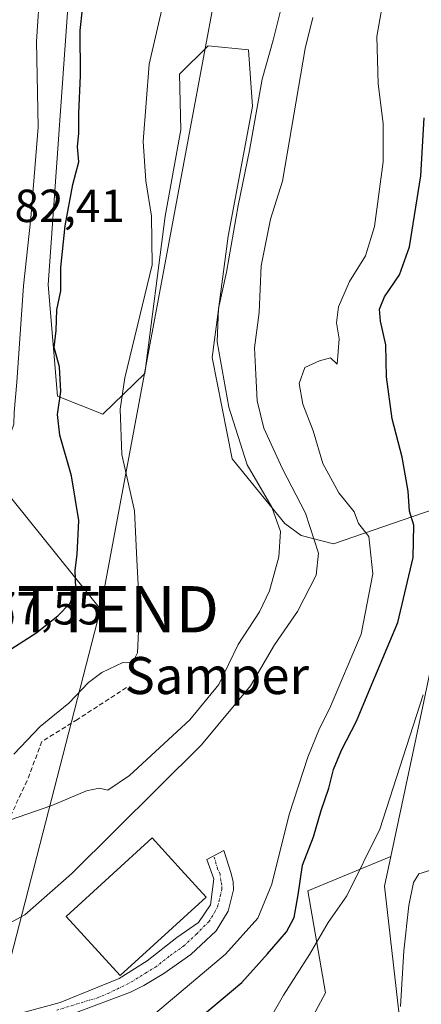
# Model space of a CAD drawing. Units: metres. Extents: x 618065 to 621537, y 4706301 to 4708673.
# Drawn here: x 618204 to 618291, y 4708336 to 4708548 of the extents above; entities that cross this region are included whole.
import ezdxf
from ezdxf.enums import TextEntityAlignment as Align

# ---------------------------------------------------------------- set-up
doc = ezdxf.new("R2010")
doc.units = ezdxf.units.M
doc.header["$MEASUREMENT"] = 0
doc.linetypes.add('TRAZO_Y_PUNTO', pattern=[1, 0.5, -0.25, 0, -0.25])
doc.linetypes.add('TRAZOSX2', pattern=[1.5, 1, -0.5])
doc.layers.get('0').update_dxf_attribs({"lineweight": 5})
for name, color, linetype, lineweight in [('Camino', 19, 'Continuous', 0), ('Camino Cxs', 19, 'Continuous', 0), ('Camino eje', 39, 'TRAZO_Y_PUNTO', 13), ('Cultivos herbáceos CxS', 92, 'Continuous', 0), ('Curva de nivel maestra', 36, 'Continuous', 30), ('Curva de nivel normal', 36, 'Continuous', 0), ('Edificación industrial', 135, 'Continuous', 13), ('Edificación industrial Cxs', 135, 'Continuous', 13), ('Matorral', 135, 'Continuous', 0), ('Matorral CxS', 135, 'Continuous', 0), ('Pastizal CxS', 92, 'Continuous', 0), ('Rótulo de punto de cota en terreno', 19, 'Continuous', 0), ('Senda', 19, 'TRAZOSX2', 0), ('Tendido', 6, 'Continuous', 0), ('Texto cartográfico', 19, 'Continuous', 0), ('Torre de tendido puntual', 7, 'Continuous', 0)]:
    doc.layers.add(name, color=color, linetype=linetype, lineweight=lineweight)
doc.styles.add('Arial', font='txt', dxfattribs={"height": 0.2})

# ---------------------------------------------------------------- blocks, each defined once
blk = doc.blocks.new('*U154')
at = {"layer": 'Matorral CxS', "color": 135, "linetype": 'Continuous', "lineweight": 0}
blk.add_polyline3d([(618263.65, 4708326.31, 542.21), (618269.98, 4708338.13, 543.91), (618266.15, 4708360.17, 547.86), (618284.04, 4708367.56, 542.28), (618282.67, 4708361.13, 542.48), (618286.53, 4708327.64, 537.95)], dxfattribs=at)
blk = doc.blocks.new('*U162')
at = {"layer": 'Pastizal CxS', "color": 92, "linetype": 'Continuous', "lineweight": 0}
for points in [[(618291.19, 4708401.06, 544.44), (618284.04, 4708367.56, 542.28), (618266.15, 4708360.17, 547.86), (618269.98, 4708338.13, 543.91), (618263.65, 4708326.31, 542.21)], [(618215.67, 4708570.31, 577.63), (618210.08, 4708491.11, 576.03), (618212.11, 4708467.06, 575.2), (618212.11, 4708467.06, 575.2), (618221.9, 4708463.18, 571.57), (618230.96, 4708471.97, 567.11), (618235.36, 4708505.94, 568.53), (618238.74, 4708524.58, 568.03), (618238.46, 4708536.62, 568.04), (618244.59, 4708542.75, 567.26), (618253.33, 4708541.87, 566.07), (618254.21, 4708529.63, 565.31), (618248.96, 4708501.63, 565.17), (618245.46, 4708475.39, 565.25), (618249.83, 4708453.53, 565.67), (618261.2, 4708439.53, 563.52), (618264.7, 4708436.91, 561.43), (618271.7, 4708435.16, 558.18), (618297.61, 4708444.04, 544.13)]]:
    blk.add_polyline3d(points, dxfattribs=at)
blk = doc.blocks.new('*U193')
at = {"layer": 'Curva de nivel normal', "color": 36, "linetype": 'Continuous', "lineweight": 0}
blk.add_polyline3d([(618292.7, 4708364.6, 540), (618290.08, 4708363.85, 540), (618288.94, 4708361.96, 540), (618287.93, 4708356.95, 540), (618286.88, 4708347.16, 540), (618286.15, 4708335.16, 540)], dxfattribs=at)
blk = doc.blocks.new('*U197')
at = {"layer": 'Curva de nivel normal', "color": 36, "linetype": 'Continuous', "lineweight": 0}
blk.add_polyline3d([(618291.04, 4708402.5, 545), (618281.7, 4708373.44, 545), (618274.53, 4708359.07, 545), (618270.5, 4708353.3, 545), (618266.5, 4708346.37, 545), (618260.86, 4708337.63, 545), (618256.09, 4708329.16, 545)], dxfattribs=at)
blk = doc.blocks.new('5TTEND')
blk.add_text('5TTEND', height=10).set_placement((0, 0), align=Align.MIDDLE_CENTER)

msp = doc.modelspace()

# ---------------------------------------------------------------- linework, layer by layer
at = {"layer": 'Camino', "color": 19, "linetype": 'Continuous', "lineweight": 0}
msp.add_polyline3d([(618204.45, 4708333.78, 557.73), (618212.66, 4708336.03, 557.36), (618220.83, 4708339.34, 557.14), (618225.44, 4708341.23, 557.15), (618231.45, 4708345.04, 557.09), (618237.83, 4708350.04, 557.05), (618242.52, 4708353.32, 556.99), (618245.16, 4708357.15, 556.94), (618245.82, 4708362.71, 556.87), (618244.36, 4708366.95, 557.04), (618248.01, 4708368.87, 556.98), (618249.59, 4708363.88, 556.84), (618249.99, 4708362.07, 556.83), (618250.06, 4708360.35, 556.82), (618248.94, 4708355.78, 556.7), (618246.32, 4708351.53, 556.85), (618240.85, 4708346.41, 556.78), (618235.02, 4708342.25, 556.76), (618230.74, 4708339.69, 557.11), (618227.82, 4708338.25, 557.05), (618215.96, 4708333.78, 557.3)], dxfattribs=at)
at = {"layer": 'Camino Cxs', "color": 19, "linetype": 'Continuous', "lineweight": 0}
msp.add_polyline3d([(618204.45, 4708333.78, 557.73), (618212.66, 4708336.03, 557.36), (618220.83, 4708339.34, 557.14), (618225.44, 4708341.23, 557.15), (618231.45, 4708345.04, 557.09), (618237.83, 4708350.04, 557.05), (618242.52, 4708353.32, 556.99), (618245.16, 4708357.15, 556.94), (618245.82, 4708362.71, 556.87), (618244.36, 4708366.95, 557.04), (618248.01, 4708368.87, 556.98), (618249.59, 4708363.88, 556.84), (618249.99, 4708362.07, 556.83), (618250.06, 4708360.35, 556.82), (618248.94, 4708355.78, 556.7), (618246.32, 4708351.53, 556.85), (618240.85, 4708346.41, 556.78), (618235.02, 4708342.25, 556.76), (618230.74, 4708339.69, 557.11), (618227.82, 4708338.25, 557.05), (618215.96, 4708333.78, 557.3)], dxfattribs=at)
at = {"layer": 'Camino eje', "color": 39, "linetype": 'TRAZO_Y_PUNTO', "lineweight": 13}
msp.add_polyline3d([(618211.92, 4708334.36, 557.36), (618220.71, 4708337.02, 557.18), (618223.01, 4708337.96, 557.11), (618228.09, 4708340.46, 557.12), (618231.1, 4708342.37, 557.11), (618233.24, 4708343.65, 557.08), (618236.43, 4708346.15, 557.05), (618239.34, 4708348.23, 557.03), (618242.08, 4708350.79, 556.99), (618244.76, 4708353.48, 557.01), (618246.07, 4708355.61, 556.97), (618246.66, 4708356.69, 556.91), (618247.22, 4708358.98, 556.85), (618247.6, 4708360.59, 556.85), (618247.56, 4708361.45, 556.85), (618247.36, 4708362.35, 556.85), (618247.2, 4708363.77, 556.85), (618246.67, 4708364.84, 556.89), (618245.86, 4708367.74, 557.01)], dxfattribs=at)
at = {"layer": 'Cultivos herbáceos CxS', "color": 92, "linetype": 'Continuous', "lineweight": 0}
for points in [[(618284.04, 4708367.57, 542.28), (618291.19, 4708401.06, 544.44), (618298.17, 4708434.54, 543.48), (618297.61, 4708444.04, 544.13)], [(618286.53, 4708327.64, 537.95), (618282.67, 4708361.13, 542.48), (618284.04, 4708367.56, 542.28), (618291.19, 4708401.06, 544.44)], [(618112.35, 4708017.4, 526.64), (618115.2, 4708021.49, 526.92), (618125.48, 4708042.43, 527.75), (618135.61, 4708115.98, 532.93), (618127.43, 4708132.1, 533.82), (618117.25, 4708146.71, 535.49), (618114.77, 4708153.54, 536.47), (618131.25, 4708163.21, 538.26), (618133.04, 4708164.27, 538.65), (618155.8, 4708163.58, 539.03), (618199.05, 4708165.45, 539.54), (618202.58, 4708166.24, 539.38), (618218.56, 4708169.77, 538.96), (618229.03, 4708176.1, 536.89), (618239.69, 4708190.08, 535.98), (618250.64, 4708224.17, 534.9), (618266.72, 4708266.59, 535.87), (618272.57, 4708301.68, 536.52), (618279.23, 4708310.68, 537.01), (618286.53, 4708327.64, 537.95), (618282.67, 4708361.13, 542.48), (618284.04, 4708367.57, 542.28)]]:
    msp.add_polyline3d(points, dxfattribs=at)
at = {"layer": 'Curva de nivel maestra', "color": 36, "linetype": 'Continuous', "lineweight": 30}
for points in [[(618201.23, 4708411.86, 575), (618207.44, 4708415.83, 575), (618212.14, 4708419.56, 575), (618214.8, 4708422.34, 575), (618216.08, 4708425.57, 575), (618215.88, 4708429.42, 575), (618216.34, 4708432.83, 575), (618216.67, 4708440.16, 575), (618215.11, 4708449.83, 575), (618212.61, 4708458.64, 575), (618212.11, 4708463.11, 575), (618212.84, 4708468.03, 575), (618212.54, 4708473.4, 575), (618211.34, 4708477.53, 575), (618211.79, 4708481.22, 575), (618211.92, 4708485.68, 575), (618212.8, 4708489.82, 575), (618212.82, 4708494.82, 575), (618213.76, 4708503.82, 575), (618215.38, 4708512.82, 575), (618216.71, 4708517.68, 575), (618216.42, 4708520.91, 575), (618216.68, 4708523.87, 575), (618216.68, 4708528.14, 575), (618217.08, 4708536.36, 575), (618216.97, 4708546.1, 575), (618217.52, 4708550.71, 575)], [(618238.52, 4708329.13, 550), (618251.88, 4708340.36, 550), (618257.4, 4708346.56, 550), (618261.51, 4708351.26, 550), (618263.18, 4708354.36, 550), (618264.04, 4708359.26, 550), (618265.02, 4708365.69, 550), (618267.36, 4708371.81, 550), (618268.99, 4708377.52, 550), (618270.69, 4708382.36, 550), (618271.65, 4708386.34, 550), (618273.38, 4708390.56, 550), (618276.68, 4708396.78, 550), (618280.02, 4708404.97, 550), (618285.57, 4708418.16, 550), (618288.87, 4708432.16, 550), (618289.03, 4708439.16, 550), (618288.12, 4708442.16, 550), (618287.82, 4708446.5, 550), (618286.48, 4708453.83, 550), (618284.37, 4708462.16, 550), (618283.09, 4708471.23, 550), (618283, 4708478.13, 550), (618281.85, 4708483.23, 550), (618281.62, 4708485.82, 550), (618282.67, 4708488.49, 550), (618285.91, 4708493.28, 550), (618288.06, 4708499.34, 550), (618290.54, 4708514.63, 550), (618291.28, 4708527.16, 550)]]:
    msp.add_polyline3d(points, dxfattribs=at)
at = {"layer": 'Curva de nivel normal', "color": 36, "linetype": 'Continuous', "lineweight": 0}
for points in [[(618139.33, 4708378.42, 580), (618140.64, 4708379.99, 580), (618144.52, 4708384.15, 580), (618146.84, 4708387.74, 580), (618150.78, 4708391.29, 580), (618154.58, 4708395.36, 580), (618161.25, 4708400.91, 580), (618176.41, 4708416.67, 580), (618183.56, 4708428.18, 580), (618186.36, 4708436.48, 580), (618189.14, 4708449.51, 580), (618190.82, 4708460.53, 580), (618191.16, 4708461.96, 580), (618195.07, 4708457.49, 580), (618198.63, 4708455.01, 580), (618200.98, 4708456.27, 580), (618202.64, 4708461.01, 580), (618202.76, 4708463.57, 580), (618203.34, 4708470.05, 580), (618204.77, 4708490.92, 580), (618206.36, 4708505.52, 580), (618207.9, 4708525.2, 580), (618207.54, 4708543.69, 580), (618208.33, 4708555.87, 580)], [(618201.98, 4708375.52, 565), (618210.89, 4708378.57, 565), (618218.37, 4708381.73, 565), (618221.06, 4708382.36, 565), (618222.96, 4708381.9, 565), (618227.63, 4708385.04, 565), (618240.63, 4708397.08, 565), (618246.96, 4708404.7, 565), (618251.12, 4708413.4, 565), (618255.69, 4708420.46, 565), (618257.88, 4708424.95, 565), (618259.86, 4708432.36, 565), (618260.26, 4708437.78, 565), (618258.38, 4708443.08, 565), (618253.01, 4708452.22, 565), (618249.1, 4708464.65, 565), (618246.59, 4708478.81, 565), (618246.84, 4708485.98, 565), (618248.58, 4708493.82, 565), (618251.07, 4708508.24, 565), (618253.57, 4708520.17, 565), (618256.3, 4708535.56, 565), (618258.66, 4708543.96, 565), (618260.35, 4708550.86, 565)], [(618202.7, 4708389.65, 570), (618208.32, 4708395.64, 570), (618214.54, 4708400.72, 570), (618218.81, 4708405.16, 570), (618221.67, 4708407.34, 570), (618226.21, 4708409.48, 570), (618228.35, 4708409.54, 570), (618229.34, 4708411.61, 570), (618229.82, 4708420.96, 570), (618229.24, 4708431.7, 570), (618228.7, 4708442.24, 570), (618226.02, 4708454.47, 570), (618225.59, 4708464.22, 570), (618226.6, 4708471, 570), (618232.55, 4708495.41, 570), (618232.38, 4708505.96, 570), (618231.13, 4708513.58, 570), (618230.6, 4708522.1, 570), (618231.85, 4708538.82, 570), (618235.04, 4708552.45, 570)], [(618233.28, 4708333.74, 555), (618248.39, 4708346.43, 555), (618255.38, 4708354.26, 555), (618258.4, 4708361.61, 555), (618262.08, 4708376.61, 555), (618266.11, 4708389.01, 555), (618268.67, 4708395.23, 555), (618270.84, 4708399.49, 555), (618277.64, 4708415.6, 555), (618280.19, 4708428.62, 555), (618279.32, 4708436.73, 555), (618277.07, 4708439.5, 555), (618276.15, 4708442.06, 555), (618272.86, 4708446.16, 555), (618269.37, 4708452.47, 555), (618267.31, 4708459.52, 555), (618265.03, 4708465.29, 555), (618264.25, 4708469.77, 555), (618265.46, 4708473.27, 555), (618268.66, 4708474.66, 555), (618271.02, 4708475.33, 555), (618272.47, 4708473.95, 555), (618272.92, 4708479.4, 555), (618272.3, 4708482.91, 555), (618272.78, 4708486.34, 555), (618275.16, 4708491.82, 555), (618278.62, 4708497.37, 555), (618280.5, 4708503.68, 555), (618282.4, 4708517.65, 555), (618282.44, 4708525.99, 555), (618281.32, 4708534.52, 555), (618281.06, 4708544.74, 555), (618282.3, 4708552.13, 555)], [(618267.22, 4708548.9, 560), (618265.59, 4708542.16, 560), (618260.67, 4708513.53, 560), (618258.09, 4708505.33, 560), (618256.08, 4708495.18, 560), (618255.63, 4708485.15, 560), (618254.66, 4708477.52, 560), (618254.9, 4708471.75, 560), (618255.21, 4708466.01, 560), (618256.61, 4708460.12, 560), (618260.65, 4708451.33, 560), (618265.62, 4708441.74, 560), (618268.42, 4708433.13, 560), (618267.97, 4708428.36, 560), (618263.89, 4708420.5, 560), (618258.91, 4708413.31, 560), (618253.79, 4708404.42, 560), (618243.15, 4708391.69, 560), (618215.21, 4708363.86, 560), (618205.02, 4708354.98, 560), (618200.96, 4708352.76, 560)]]:
    msp.add_polyline3d(points, dxfattribs=at)
at = {"layer": 'Edificación industrial', "color": 135, "linetype": 'Continuous', "lineweight": 13}
msp.add_polyline3d([(618244.19, 4708358.8, 559.05), (618225.62, 4708341.84, 561.19), (618213.96, 4708354.59, 562.69), (618232.53, 4708371.57, 561.71), (618238.82, 4708364.68, 563.55), (618244.19, 4708358.8, 559.05)], dxfattribs=at)
at = {"layer": 'Edificación industrial Cxs', "color": 135, "linetype": 'Continuous', "lineweight": 13}
msp.add_polyline3d([(618244.19, 4708358.8, 559.05), (618225.62, 4708341.84, 561.19), (618213.96, 4708354.59, 562.69), (618232.53, 4708371.57, 561.71), (618238.82, 4708364.68, 563.55), (618244.19, 4708358.8, 559.05)], close=True, dxfattribs=at)
at = {"layer": 'Matorral', "color": 135, "linetype": 'Continuous', "lineweight": 0}
for points in [[(618210.62, 4708616.44, 583.7), (618212.12, 4708602.77, 582.27), (618212.57, 4708598.62, 582.17), (618213.01, 4708594.66, 582.14), (618215.67, 4708570.31, 577.63), (618210.08, 4708491.11, 576.03), (618212.11, 4708467.06, 575.2), (618221.9, 4708463.18, 571.57), (618230.96, 4708471.97, 567.11), (618235.36, 4708505.94, 568.53), (618238.74, 4708524.58, 568.03), (618238.46, 4708536.62, 568.04), (618244.59, 4708542.75, 567.26), (618253.33, 4708541.87, 566.07), (618254.21, 4708529.63, 565.31), (618248.96, 4708501.64, 565.17), (618245.46, 4708475.39, 565.25), (618249.83, 4708453.53, 565.67), (618261.2, 4708439.53, 563.52), (618264.7, 4708436.91, 561.43), (618271.7, 4708435.16, 558.18), (618297.61, 4708444.04, 544.13)], [(618081.61, 4708202.19, 551.66), (618091.51, 4708205.64, 551.83), (618111.97, 4708226.55, 559.4), (618166.36, 4708234.16, 555.49), (618188.1, 4708222.06, 552.22), (618192.49, 4708222.44, 551.75), (618211.58, 4708224.06, 549.49), (618212.49, 4708241.29, 549.05), (618212.62, 4708261.01, 548.28), (618221.3, 4708276.15, 547.94), (618226.17, 4708291.06, 549.11), (618233.14, 4708313.73, 547.15), (618263.65, 4708326.31, 542.21), (618269.98, 4708338.13, 543.91), (618266.15, 4708360.17, 547.86), (618284.04, 4708367.57, 542.28)], [(618112.35, 4708017.4, 526.64), (618115.2, 4708021.49, 526.92), (618125.48, 4708042.43, 527.75), (618135.61, 4708115.98, 532.93), (618127.43, 4708132.1, 533.82), (618117.25, 4708146.71, 535.49), (618114.77, 4708153.54, 536.47), (618131.25, 4708163.21, 538.26), (618133.04, 4708164.27, 538.65), (618155.8, 4708163.58, 539.03), (618199.05, 4708165.45, 539.54), (618202.58, 4708166.24, 539.38), (618218.56, 4708169.77, 538.96), (618229.03, 4708176.1, 536.89), (618239.69, 4708190.08, 535.98), (618250.64, 4708224.17, 534.9), (618266.72, 4708266.59, 535.87), (618272.57, 4708301.68, 536.52), (618279.23, 4708310.68, 537.01), (618286.53, 4708327.64, 537.95), (618282.67, 4708361.13, 542.48), (618284.04, 4708367.57, 542.28)]]:
    msp.add_polyline3d(points, dxfattribs=at)
at = {"layer": 'Matorral CxS', "color": 135, "linetype": 'Continuous', "lineweight": 0}
msp.add_polyline3d([(618297.61, 4708444.04, 544.13), (618271.7, 4708435.16, 558.18), (618264.7, 4708436.91, 561.43), (618261.2, 4708439.53, 563.52), (618249.83, 4708453.53, 565.67), (618245.46, 4708475.39, 565.25), (618248.96, 4708501.63, 565.17), (618254.21, 4708529.63, 565.31), (618253.33, 4708541.87, 566.07), (618244.59, 4708542.75, 567.26), (618238.46, 4708536.62, 568.04), (618238.74, 4708524.58, 568.03), (618235.36, 4708505.94, 568.53), (618230.96, 4708471.97, 567.11), (618221.9, 4708463.18, 571.57), (618212.11, 4708467.06, 575.2), (618210.08, 4708491.11, 576.03), (618215.67, 4708570.31, 577.63), (618210.62, 4708616.44, 583.7), (618329.87, 4708618.5, 539.08)], dxfattribs=at)
at = {"layer": 'Pastizal CxS', "color": 92, "linetype": 'Continuous', "lineweight": 0}
for points in [[(618210.62, 4708616.44, 583.7), (618212.12, 4708602.77, 582.27), (618212.57, 4708598.62, 582.17), (618213.01, 4708594.66, 582.14), (618215.67, 4708570.31, 577.63), (618210.08, 4708491.11, 576.03), (618212.11, 4708467.06, 575.2), (618221.9, 4708463.18, 571.57), (618230.96, 4708471.97, 567.11), (618235.36, 4708505.94, 568.53), (618238.74, 4708524.58, 568.03), (618238.46, 4708536.62, 568.04), (618244.59, 4708542.75, 567.26), (618253.33, 4708541.87, 566.07), (618254.21, 4708529.63, 565.31), (618248.96, 4708501.64, 565.17), (618245.46, 4708475.39, 565.25), (618249.83, 4708453.53, 565.67), (618261.2, 4708439.53, 563.52), (618264.7, 4708436.91, 561.43), (618271.7, 4708435.16, 558.18), (618297.61, 4708444.04, 544.13)], [(618284.04, 4708367.57, 542.28), (618291.19, 4708401.06, 544.44), (618298.17, 4708434.54, 543.48), (618297.61, 4708444.04, 544.13)], [(618081.61, 4708202.19, 551.66), (618091.51, 4708205.64, 551.83), (618111.97, 4708226.55, 559.4), (618166.36, 4708234.16, 555.49), (618188.1, 4708222.06, 552.22), (618192.49, 4708222.44, 551.75), (618211.58, 4708224.06, 549.49), (618212.49, 4708241.29, 549.05), (618212.62, 4708261.01, 548.28), (618221.3, 4708276.15, 547.94), (618226.17, 4708291.06, 549.11), (618233.14, 4708313.73, 547.15), (618263.65, 4708326.31, 542.21), (618269.98, 4708338.13, 543.91), (618266.15, 4708360.17, 547.86), (618284.04, 4708367.57, 542.28)]]:
    msp.add_polyline3d(points, dxfattribs=at)
at = {"layer": 'Senda', "color": 19, "linetype": 'TRAZOSX2', "lineweight": 0}
msp.add_polyline3d([(618226.99, 4708404.06, 568.55), (618216.41, 4708397.19, 568.07), (618208.74, 4708392.42, 568.23), (618205.56, 4708383.96, 566.46), (618200.8, 4708373.9, 564.49), (618184.06, 4708354.56, 563.59), (618182.84, 4708353.4, 563.42), (618181.97, 4708352.17, 563.39), (618180.95, 4708350.57, 563.55), (618180.25, 4708348.88, 563.55), (618179.44, 4708346.89, 563.49), (618178.91, 4708343.41, 563.25), (618178.28, 4708339.88, 563.03), (618177.79, 4708335.06, 562.72)], dxfattribs=at)
at = {"layer": 'Tendido', "color": 6, "linetype": 'Continuous', "lineweight": 0}
for points in [[(618221.37, 4708420.99, 573.42), (618251.92, 4708584.66, 569.46), (618258.01, 4708617.26, 567.45)], [(618221.37, 4708420.99, 573.42), (618150.26, 4708509.47, 597.53), (618149.58, 4708615.39, 600.55)], [(618086.72, 4707900.56, 519.84), (618114.53, 4708009.38, 523.81), (618161.88, 4708187.64, 551.57), (618194.5, 4708316.63, 557.86), (618221.37, 4708420.99, 573.42)]]:
    msp.add_polyline3d(points, dxfattribs=at)

# ---------------------------------------------------------------- block references
at = {"layer": 'Curva de nivel normal', "color": 36, "linetype": 'Continuous', "lineweight": 0}
for name in ['*U197', '*U193']:
    msp.add_blockref(name, (0, 0), dxfattribs=at)
at = {"layer": 'Matorral CxS', "color": 135, "linetype": 'Continuous', "lineweight": 0}
msp.add_blockref('*U154', (0, 0), dxfattribs=at)
at = {"layer": 'Pastizal CxS', "color": 92, "linetype": 'Continuous', "lineweight": 0}
msp.add_blockref('*U162', (0, 0), dxfattribs=at)
at = {"layer": 'Torre de tendido puntual', "linetype": 'Continuous', "lineweight": 0}
msp.add_blockref('5TTEND', (618221.37, 4708420.99, 572.89), dxfattribs=at)

# ---------------------------------------------------------------- texts
at = {"layer": 'Rótulo de punto de cota en terreno', "color": 19, "linetype": 'Continuous', "lineweight": 0, "style": 'Arial'}
for s, p in [('582,41', (618197.52, 4708502.49)), ('577,55', (618192.61, 4708415.52))]:
    msp.add_text(s, height=7, dxfattribs=at).set_placement(p, align=Align.BOTTOM_LEFT)
at = {"layer": 'Texto cartográfico', "color": 19, "linetype": 'Continuous', "lineweight": 0, "style": 'Arial'}
msp.add_text('Samper', height=8, dxfattribs=at).set_placement((618246.5, 4708406.67), align=Align.MIDDLE_CENTER)

doc.saveas('drawing.dxf')
